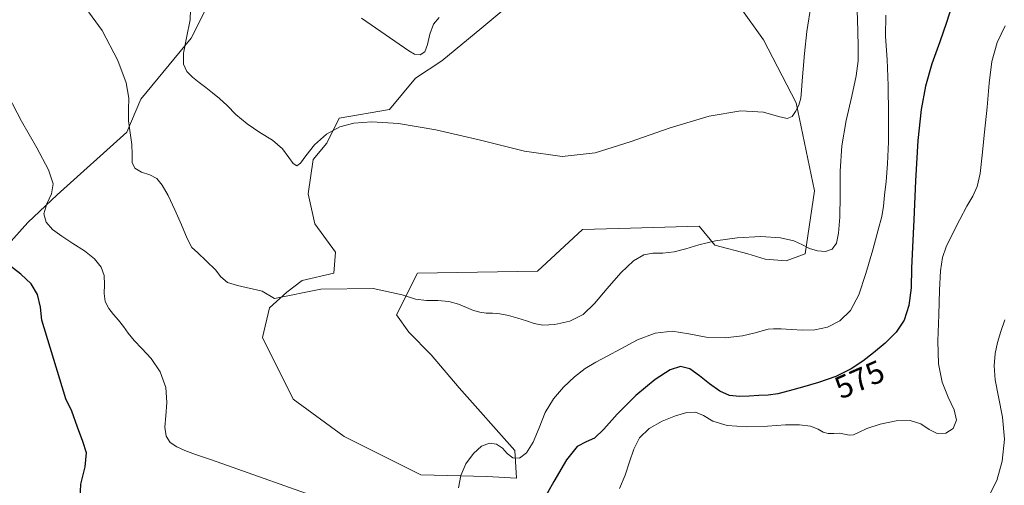
# Model space of a CAD drawing. Units: metres. Extents: x 631809 to 635278, y 4704233 to 4706612.
# Drawn here: x 632784 to 633095, y 4705171 to 4705319 of the extents above; entities that cross this region are included whole.
import ezdxf
from ezdxf.enums import TextEntityAlignment as Align

# ---------------------------------------------------------------- set-up
doc = ezdxf.new("R2010")
doc.units = ezdxf.units.M
doc.header["$MEASUREMENT"] = 0
for name, color, linetype, lineweight in [('Cultivos herbáceos CxS', 92, 'Continuous', 0), ('Curva de nivel maestra', 30, 'Continuous', 30), ('Curva de nivel normal', 30, 'Continuous', 0), ('Matorral CxS', 135, 'Continuous', 0), ('Rótulo de curva de nivel directora', 7, 'Continuous', 0)]:
    doc.layers.add(name, color=color, linetype=linetype, lineweight=lineweight)
doc.styles.add('Style-Arial', font='txt')

# ---------------------------------------------------------------- blocks, each defined once
blk = doc.blocks.new('*U9')
at = {"layer": 'Matorral CxS', "color": 135, "linetype": 'Continuous', "lineweight": 0}
for points in [[(632763.6789, 4705228.9461, 572.2369), (632786.6427, 4705254.5379, 578.1624), (632795.9867, 4705263.3357, 580.0158), (632817.9743, 4705283.1315, 584.5377), (632822.3715, 4705293.5785, 585.6275), (632838.3119, 4705312.8243, 590.1835), (632842.7091, 4705321.6223, 590.7517)], [(632943.2977, 4705327.1201, 595.8512), (632930.1053, 4705316.1233, 594.0204), (632917.4631, 4705305.6755, 593.8847), (632909.2179, 4705300.1765, 593.7159), (632900.9729, 4705290.2787, 591.5883), (632885.0327, 4705287.5299, 591.6779), (632881.1455, 4705279.6277, 590.0596), (632876.8343, 4705274.4359, 589.6925), (632875.2131, 4705263.5989, 588.4078), (632877.3679, 4705254.1299, 587.3559), (632883.9327, 4705245.1889, 587.1664), (632883.3827, 4705238.5899, 586.6316), (632873.3915, 4705236.2461, 586.8025), (632868.5415, 4705232.5411, 586.2906), (632863.0453, 4705227.5931, 584.4559), (632860.8461, 4705218.2453, 583.5975), (632870.5657, 4705198.7081, 583.3987), (632886.6795, 4705186.9011, 582.413), (632910.8645, 4705174.8039, 581.0743), (632931.7515, 4705174.2537, 579.571), (632941.0955, 4705173.7035, 579.2194), (632940.5457, 4705182.5017, 580.3304), (632922.9569, 4705202.2977, 582.0817), (632914.1633, 4705212.7459, 583.3131), (632907.0173, 4705219.8937, 583.9198), (632903.1705, 4705225.3927, 584.4045), (632909.7669, 4705238.5897, 586.1534), (632947.6929, 4705239.1395, 587.7445), (632961.9843, 4705252.3361, 588.5671), (632977.1449, 4705252.7887, 587.2272), (632998.8115, 4705253.4357, 586.1143), (633003.7583, 4705247.3869, 585.216), (633014.2013, 4705244.6377, 584.8831), (633019.6983, 4705242.9877, 584.5075), (633026.2943, 4705242.4375, 584.4095), (633032.3403, 4705244.6375, 584.6085), (633035.2797, 4705264.5895, 587.5326), (633029.4671, 4705292.3785, 590.932), (633019.1497, 4705312.2727, 592.8247), (632996.0651, 4705344.7157, 597.8866)]]:
    blk.add_polyline3d(points, dxfattribs=at)

msp = doc.modelspace()

# ---------------------------------------------------------------- linework, layer by layer
at = {"layer": 'Cultivos herbáceos CxS', "color": 92, "linetype": 'Continuous', "lineweight": 0}
for points in [[(632996.0651, 4705344.7157, 597.8866), (633019.1497, 4705312.2727, 592.8247), (633029.4671, 4705292.3785, 590.932), (633035.2797, 4705264.5895, 587.5326), (633032.3403, 4705244.6375, 584.6085), (633026.2943, 4705242.4375, 584.4095), (633019.6983, 4705242.9877, 584.5075), (633014.2013, 4705244.6377, 584.8831), (633003.7583, 4705247.3869, 585.216), (632998.8115, 4705253.4357, 586.1143), (632977.1449, 4705252.7887, 587.2272), (632961.9843, 4705252.3361, 588.5671), (632947.6929, 4705239.1395, 587.7445), (632909.7669, 4705238.5897, 586.1534), (632903.1705, 4705225.3927, 584.4045), (632907.0173, 4705219.8937, 583.9198), (632914.1633, 4705212.7459, 583.3131), (632922.9569, 4705202.2977, 582.0817), (632940.5457, 4705182.5017, 580.3304), (632941.0955, 4705173.7035, 579.2194), (632931.7515, 4705174.2537, 579.571), (632910.8645, 4705174.8039, 581.0743), (632886.6795, 4705186.9011, 582.413), (632870.5657, 4705198.7081, 583.3987), (632860.8461, 4705218.2453, 583.5975), (632863.0453, 4705227.5931, 584.4559), (632868.5415, 4705232.5411, 586.2906), (632873.3915, 4705236.2461, 586.8025), (632883.3827, 4705238.5899, 586.6316), (632883.9327, 4705245.1889, 587.1664), (632877.3679, 4705254.1299, 587.3559), (632875.2131, 4705263.5989, 588.4078), (632876.8343, 4705274.4359, 589.6925), (632881.1455, 4705279.6277, 590.0596), (632885.0327, 4705287.5299, 591.6779), (632900.9729, 4705290.2787, 591.5883), (632909.2179, 4705300.1765, 593.7159), (632917.4631, 4705305.6755, 593.8847), (632930.1053, 4705316.1233, 594.0204), (632943.2977, 4705327.1201, 595.8512)], [(632941.0955, 4705173.7035, 579.2194), (632940.5457, 4705182.5017, 580.3304), (632922.9569, 4705202.2977, 582.0817), (632914.1633, 4705212.7459, 583.3131), (632907.0173, 4705219.8937, 583.9198), (632903.1705, 4705225.3927, 584.4045), (632909.7669, 4705238.5897, 586.1534), (632947.6929, 4705239.1395, 587.7445), (632961.9843, 4705252.3361, 588.5671), (632977.1449, 4705252.7887, 587.2272), (632998.8115, 4705253.4357, 586.1143), (633003.7583, 4705247.3869, 585.216), (633014.2013, 4705244.6377, 584.8831), (633019.6983, 4705242.9877, 584.5075), (633026.2943, 4705242.4375, 584.4095), (633032.3403, 4705244.6375, 584.6085), (633035.2797, 4705264.5895, 587.5326), (633029.4671, 4705292.3785, 590.932), (633019.1497, 4705312.2727, 592.8247), (632996.0651, 4705344.7157, 597.8866)], [(632943.2977, 4705327.1201, 595.8512), (632930.1053, 4705316.1233, 594.0204), (632917.4631, 4705305.6755, 593.8847), (632909.2179, 4705300.1765, 593.7159), (632900.9729, 4705290.2787, 591.5883), (632885.0327, 4705287.5299, 591.6779), (632881.1455, 4705279.6277, 590.0596), (632876.8343, 4705274.4359, 589.6925), (632875.2131, 4705263.5989, 588.4078), (632877.3679, 4705254.1299, 587.3559), (632883.9327, 4705245.1889, 587.1664), (632883.3827, 4705238.5899, 586.6316), (632873.3915, 4705236.2461, 586.8025), (632868.5415, 4705232.5411, 586.2906), (632863.0453, 4705227.5931, 584.4559), (632860.8461, 4705218.2453, 583.5975), (632870.5657, 4705198.7081, 583.3987), (632886.6795, 4705186.9011, 582.413), (632910.8645, 4705174.8039, 581.0743), (632931.7515, 4705174.2537, 579.571), (632941.0955, 4705173.7035, 579.2194)], [(632842.7091, 4705321.6223, 590.7517), (632838.3119, 4705312.8243, 590.1835), (632822.3715, 4705293.5785, 585.6275), (632817.9743, 4705283.1315, 584.5377), (632795.9867, 4705263.3357, 580.0158), (632786.6427, 4705254.5379, 578.1624), (632763.6789, 4705228.9461, 572.2369)], [(632763.6789, 4705228.9461, 572.2369), (632786.6427, 4705254.5379, 578.1624), (632795.9867, 4705263.3357, 580.0158), (632817.9743, 4705283.1315, 584.5377), (632822.3715, 4705293.5785, 585.6275), (632838.3119, 4705312.8243, 590.1835), (632842.7091, 4705321.6223, 590.7517)]]:
    msp.add_polyline3d(points, dxfattribs=at)
at = {"layer": 'Curva de nivel maestra', "color": 30, "linetype": 'Continuous', "lineweight": 30, "elevation": 575, "flags": 128}
for points in [[(633078.64, 4705323.0801), (633076.92, 4705317.8101), (633074.81, 4705311.6401), (633072.35, 4705304.7001), (633070.29, 4705297.7101), (633068.91, 4705290.3101), (633067.85, 4705280.5401), (633067.12, 4705267.7301), (633066.66, 4705255.4501), (633066.18, 4705246.7601), (633065.92, 4705240.1401), (633065.73, 4705233.8901), (633065.01, 4705228.2801), (633063.59, 4705223.7401), (633061.09, 4705219.9001), (633057.55, 4705216.4201), (633053.87, 4705213.3801), (633050.52, 4705210.7601), (633046.87, 4705208.2901), (633042, 4705205.8801), (633036.49, 4705203.9301), (633031.48, 4705202.5101), (633027.2, 4705201.3301), (633023.63, 4705200.4401), (633020.63, 4705199.9801), (633017.67, 4705199.8201), (633014.57, 4705199.7001), (633011.49, 4705199.5601), (633008.43, 4705199.8801), (633005.29, 4705201.2701), (633002.03, 4705203.5501), (632998.88, 4705206.1301), (632995.87, 4705208.2901), (632992.91, 4705209.0501), (632989.6, 4705207.9701), (632984.94, 4705204.9701), (632978.75, 4705199.9201), (632972.85, 4705194.0101), (632968.67, 4705189.1901), (632965.74, 4705186.3801), (632963.11, 4705185.2301), (632960.26, 4705183.7101), (632956.86, 4705179.5401), (632952.87, 4705172.7301), (632948.85, 4705165.5401)], [(632803.25, 4705167.1801), (632803.47, 4705171.8401), (632804.78, 4705177.2701), (632805.23, 4705181.7001), (632804.08, 4705185.3701), (632802.34, 4705189.8701), (632800.64, 4705194.9401), (632798.69, 4705198.8201), (632791.11, 4705223.7301), (632790.73, 4705227.8201), (632789.69, 4705231.7701), (632787.72, 4705235.1401), (632784.51, 4705238.2401), (632779.87, 4705241.8001)]]:
    msp.add_lwpolyline(points, dxfattribs=at)
at = {"layer": 'Curva de nivel normal', "color": 30, "linetype": 'Continuous', "lineweight": 0, "flags": 128}
for points, elevation in [([(633048.75, 4705321.6701), (633048.92, 4705315.2001), (633049.03, 4705310.0301), (633049.01, 4705305.7201), (633048.45, 4705300.9201), (633047.03, 4705294.5101), (633045.22, 4705286.7901), (633043.89, 4705278.7801), (633043.35, 4705270.8301), (633043.3, 4705263.0501), (633043.22, 4705256.2201), (633042.87, 4705251.2001), (633042.16, 4705248.0201), (633040.83, 4705246.1701), (633038.73, 4705245.4001), (633036.17, 4705245.5601), (633033.71, 4705246.3501), (633031.43, 4705247.4701), (633028.72, 4705248.7201), (633024.49, 4705249.7501), (633018.23, 4705250.1301), (633010.81, 4705249.7001), (633003.99, 4705248.7401), (632998.72, 4705247.5001), (632994.61, 4705246.2101), (632990.87, 4705245.2501), (632987.27, 4705244.8701), (632984.11, 4705244.8501), (632981.27, 4705244.3701), (632978.07, 4705242.4301), (632974.05, 4705238.6201), (632969.68, 4705233.6501), (632965.77, 4705228.9201), (632962.12, 4705225.4801), (632957.89, 4705223.3701), (632953.24, 4705222.3001), (632949.39, 4705222.1501), (632946.69, 4705222.6601), (632944.28, 4705223.4301), (632941.5, 4705224.3001), (632938.52, 4705225.1601), (632935.84, 4705225.7201), (632933.55, 4705225.9001), (632931.49, 4705225.9501), (632929.5, 4705226.2001), (632927.49, 4705226.7901), (632925.3, 4705227.7201), (632922.71, 4705228.7501), (632919.66, 4705229.5701), (632916.25, 4705229.8801), (632912.69, 4705229.9001), (632909.21, 4705230.3101), (632905.01, 4705231.6501), (632895.83, 4705233.7001), (632879.23, 4705233.4501), (632864.58, 4705230.5801), (632860.73, 4705232.8201), (632852.94, 4705234.6401), (632849.73, 4705235.5701), (632847.71, 4705237.3801), (632845.99, 4705239.6101), (632840.26, 4705245.0401), (632838.54, 4705246.6401), (632836.98, 4705249.5501), (632835.26, 4705253.7801), (632833.16, 4705258.6101), (632830.99, 4705263.0601), (632829.18, 4705266.4101), (632827.45, 4705268.5001), (632825.22, 4705269.6501), (632822.62, 4705270.5101), (632820.53, 4705271.7101), (632819.63, 4705273.5501), (632819.62, 4705276.0301), (632819.53, 4705279.2001), (632818.97, 4705282.8901), (632818.47, 4705286.6701), (632818.51, 4705290.2401), (632818.63, 4705293.9101), (632817.75, 4705298.7001), (632815.09, 4705305.7401), (632810.21, 4705315.2901), (632801.85, 4705326.7001)], 585), ([(633034.15, 4705323.6101), (633032.8, 4705314.9401), (633032.04, 4705308.0301), (633031.63, 4705303.0301), (633031.34, 4705299.3101), (633031.16, 4705296.3301), (633030.92, 4705293.8401), (633030.27, 4705291.6401), (633029.25, 4705289.6701), (633028.13, 4705288.0901), (633026.65, 4705287.4401), (633023.88, 4705288.0801), (633019.12, 4705289.4001), (633011.96, 4705289.8301), (633001.95, 4705288.1601), (632989.62, 4705284.4701), (632977.04, 4705280.0401), (632965.93, 4705276.5701), (632955.54, 4705275.4701), (632943.65, 4705277.1501), (632929.67, 4705280.6001), (632915.55, 4705283.9001), (632903.76, 4705285.8301), (632895.38, 4705286.3801), (632889.69, 4705286.0201), (632885.22, 4705284.8101), (632881.04, 4705282.4601), (632877.27, 4705279.1101), (632874.52, 4705275.6701), (632872.83, 4705273.3001), (632871.67, 4705272.5301), (632870.56, 4705273.2501), (632869.19, 4705275.1501), (632867.13, 4705277.8201), (632864, 4705280.5801), (632860.02, 4705283.0701), (632855.96, 4705285.7101), (632852.44, 4705288.7201), (632849.62, 4705291.5401), (632847.24, 4705293.7501), (632845.05, 4705295.5401), (632842.93, 4705297.2201), (632840.81, 4705298.8701), (632838.72, 4705300.4901), (632836.95, 4705302.2501), (632835.89, 4705304.6201), (632835.85, 4705308.1301), (632836.79, 4705312.9001), (632838.02, 4705318.6201), (632838.19, 4705325.1201)], 590), ([(632916.67, 4705319.4001), (632914.86, 4705317.2401), (632913.69, 4705314.0901), (632912.94, 4705310.7901), (632912.08, 4705308.4701), (632910.69, 4705307.5301), (632908.83, 4705307.7301), (632907.05, 4705308.8201), (632892.08, 4705319.1801)], 595), ([(633057.78, 4705320.1101), (633057.71, 4705313.3301), (633058.15, 4705306.1201), (633058.53, 4705297.8501), (633058.64, 4705288.7201), (633058.57, 4705280.1001), (633058.32, 4705273.0701), (633057.85, 4705267.5701), (633057.38, 4705263.2201), (633057.02, 4705259.7401), (633056.5, 4705256.4801), (633055.39, 4705252.2001), (633053.62, 4705245.9601), (633051.47, 4705238.4901), (633049.2, 4705231.6901), (633046.58, 4705226.7201), (633043.24, 4705223.4501), (633039.31, 4705221.5101), (633035.32, 4705220.6701), (633031.51, 4705220.5601), (633027.88, 4705220.7001), (633024.71, 4705220.9001), (633022.33, 4705221.0001), (633020.65, 4705220.8101), (633016.53, 4705219.6801), (633012.48, 4705218.7601), (633006.99, 4705218.0801), (633001.06, 4705218.3301), (632995.5, 4705219.3901), (632990.25, 4705220.1701), (632984.87, 4705219.5701), (632979.29, 4705217.4301), (632974.05, 4705214.6501), (632969.69, 4705212.2901), (632966.1, 4705210.4201), (632962.8, 4705208.3801), (632959.4, 4705205.7401), (632955.91, 4705202.5401), (632952.73, 4705198.8101), (632950.19, 4705194.4601), (632948.22, 4705189.6501), (632946.37, 4705185.0901), (632944.29, 4705181.7101), (632942.02, 4705180.1001), (632939.91, 4705180.2101), (632938.18, 4705181.5201), (632936.62, 4705183.2101), (632934.81, 4705184.5301), (632932.58, 4705184.8501), (632930.06, 4705183.8201), (632927.48, 4705181.5201), (632925.12, 4705178.2901), (632923.45, 4705174.5601), (632922.74, 4705170.6801)], 580), ([(633095.53, 4705316.7401), (633092.92, 4705311.5101), (633091.3, 4705305.4401), (633090.43, 4705298.6101), (633089.74, 4705291.0401), (633088.97, 4705283.1401), (633088.22, 4705275.8101), (633087.54, 4705270.0301), (633086.67, 4705265.9601), (633085.29, 4705262.9101), (633083.4, 4705259.7401), (633081.11, 4705255.5501), (633078.77, 4705250.8201), (633076.86, 4705246.8301), (633075.63, 4705243.4901), (633075.01, 4705239.3001), (633074.72, 4705233.2101), (633074.48, 4705225.4001), (633074.23, 4705217.1601), (633074.41, 4705209.8701), (633075.53, 4705204.0401), (633077.49, 4705199.3601), (633079.4, 4705195.3901), (633080.09, 4705192.0401), (633079.04, 4705189.4501), (633076.7, 4705187.9401), (633074.01, 4705187.8701), (633071.44, 4705189.1401), (633068.79, 4705190.9001), (633065.51, 4705192.0001), (633061.07, 4705191.9001), (633055.98, 4705190.8401), (633051.74, 4705189.4201), (633049.1, 4705188.1601), (633047.51, 4705187.4101), (633046.18, 4705187.3301), (633044.74, 4705187.7001), (633043.1, 4705187.9601), (633041.31, 4705187.8901), (633039.57, 4705187.8601), (633038.01, 4705188.3301), (633036.35, 4705189.2501), (633033.96, 4705190.1601), (633030.54, 4705190.6501), (633026.06, 4705190.5501), (633020.35, 4705190.1401), (633013.76, 4705189.9301), (633007.63, 4705190.4201), (633003.13, 4705191.8001), (633000.12, 4705193.5101), (632997.67, 4705194.5601), (632994.91, 4705194.4601), (632991.32, 4705193.4301), (632987.06, 4705191.7601), (632982.98, 4705189.4601), (632979.97, 4705186.4901), (632978.11, 4705182.9101), (632976.78, 4705178.9201), (632975.4, 4705174.7301), (632973.67, 4705170.4501)], 570), ([(632882.75, 4705166.0901), (632844.74, 4705179.5601), (632839.69, 4705181.2501), (632836.33, 4705182.4601), (632833.73, 4705183.6301), (632831.7, 4705185.0201), (632830.39, 4705187.0001), (632829.95, 4705189.8401), (632830.24, 4705193.4501), (632830.65, 4705197.6301), (632830.24, 4705202.3901), (632828.45, 4705207.3201), (632825.64, 4705211.5301), (632822.68, 4705214.7001), (632820.24, 4705217.2501), (632818.39, 4705219.5401), (632816.87, 4705221.7001), (632815.35, 4705223.6801), (632813.75, 4705225.5001), (632812.25, 4705227.3801), (632811.17, 4705229.5801), (632810.78, 4705232.1501), (632810.87, 4705234.9401), (632810.78, 4705237.7701), (632809.89, 4705240.4901), (632807.8, 4705243.0801), (632804.59, 4705245.5601), (632800.88, 4705247.9601), (632797.38, 4705250.2101), (632794.46, 4705252.3301), (632792.45, 4705254.6201), (632791.79, 4705257.3301), (632792.64, 4705260.4401), (632794.15, 4705263.6201), (632794.74, 4705266.8101), (632793.23, 4705271.2401), (632789.49, 4705278.1201), (632784.72, 4705286.6001), (632780.52, 4705294.6701)], 580), ([(633095.36, 4705223.8101), (633094.15, 4705220.1301), (633093.09, 4705216.6501), (633092.31, 4705213.1001), (633091.96, 4705209.2301), (633092.27, 4705204.7901), (633093.35, 4705199.4301), (633094.67, 4705193.0501), (633095.22, 4705186.0701), (633094.53, 4705179.1601), (633092.81, 4705172.9901), (633090.39, 4705168.2601)], 565)]:
    msp.add_lwpolyline(points, dxfattribs=dict(at, elevation=elevation))
at = {"layer": 'Matorral CxS', "color": 135, "linetype": 'Continuous', "lineweight": 0}
for points in [[(632941.0955, 4705173.7035, 579.2194), (632940.5457, 4705182.5017, 580.3304), (632922.9569, 4705202.2977, 582.0817), (632914.1633, 4705212.7459, 583.3131), (632907.0173, 4705219.8937, 583.9198), (632903.1705, 4705225.3927, 584.4045), (632909.7669, 4705238.5897, 586.1534), (632947.6929, 4705239.1395, 587.7445), (632961.9843, 4705252.3361, 588.5671), (632977.1449, 4705252.7887, 587.2272), (632998.8115, 4705253.4357, 586.1143), (633003.7583, 4705247.3869, 585.216), (633014.2013, 4705244.6377, 584.8831), (633019.6983, 4705242.9877, 584.5075), (633026.2943, 4705242.4375, 584.4095), (633032.3403, 4705244.6375, 584.6085), (633035.2797, 4705264.5895, 587.5326), (633029.4671, 4705292.3785, 590.932), (633019.1497, 4705312.2727, 592.8247), (632996.0651, 4705344.7157, 597.8866)], [(632943.2977, 4705327.1201, 595.8512), (632930.1053, 4705316.1233, 594.0204), (632917.4631, 4705305.6755, 593.8847), (632909.2179, 4705300.1765, 593.7159), (632900.9729, 4705290.2787, 591.5883), (632885.0327, 4705287.5299, 591.6779), (632881.1455, 4705279.6277, 590.0596), (632876.8343, 4705274.4359, 589.6925), (632875.2131, 4705263.5989, 588.4078), (632877.3679, 4705254.1299, 587.3559), (632883.9327, 4705245.1889, 587.1664), (632883.3827, 4705238.5899, 586.6316), (632873.3915, 4705236.2461, 586.8025), (632868.5415, 4705232.5411, 586.2906), (632863.0453, 4705227.5931, 584.4559), (632860.8461, 4705218.2453, 583.5975), (632870.5657, 4705198.7081, 583.3987), (632886.6795, 4705186.9011, 582.413), (632910.8645, 4705174.8039, 581.0743), (632931.7515, 4705174.2537, 579.571), (632941.0955, 4705173.7035, 579.2194)], [(632763.6789, 4705228.9461, 572.2369), (632786.6427, 4705254.5379, 578.1624), (632795.9867, 4705263.3357, 580.0158), (632817.9743, 4705283.1315, 584.5377), (632822.3715, 4705293.5785, 585.6275), (632838.3119, 4705312.8243, 590.1835), (632842.7091, 4705321.6223, 590.7517)]]:
    msp.add_polyline3d(points, dxfattribs=at)

# ---------------------------------------------------------------- block references
msp.add_blockref('*U9', (0, 0), dxfattribs=at)

# ---------------------------------------------------------------- texts
at = {"layer": 'Rótulo de curva de nivel directora', "color": 7, "linetype": 'Continuous', "lineweight": 0, "style": 'Style-Arial'}
msp.add_text('575', height=7, rotation=23.594068, dxfattribs=at).set_placement((633049.4471, 4705204.957), align=Align.MIDDLE_CENTER)

doc.saveas('drawing.dxf')
